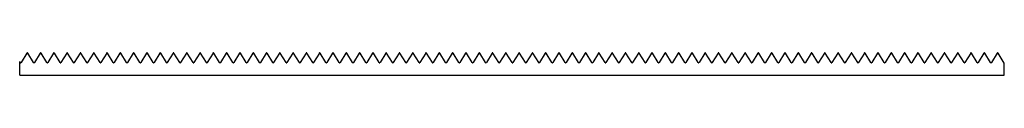
# Model space of a CAD drawing. Units: millimetres. Extents: x 125 to 7300, y 125 to 5125.
# Drawn here: x 3989 to 5989, y 2679 to 2724 of the extents above; entities that cross this region are included whole.
import ezdxf

# ---------------------------------------------------------------- set-up
doc = ezdxf.new("R2010")
doc.units = ezdxf.units.MM
doc.header["$LTSCALE"] = 25

msp = doc.modelspace()

# ---------------------------------------------------------------- linework, layer by layer
at = {"color": 7, "linetype": 'Continuous', "lineweight": 25}
for p, q in [((4003.6, 2723.1), (3991.8, 2704)), ((4017.1, 2704), (4005.3, 2723.1)), ((4030.6, 2723.1), (4018.8, 2704)), ((4044.1, 2704), (4032.3, 2723.1)), ((4057.6, 2723.1), (4045.8, 2704)), ((4071.1, 2704), (4059.3, 2723.1)), ((4084.6, 2723.1), (4072.8, 2704)), ((4098.1, 2704), (4086.3, 2723.1)), ((4111.6, 2723.1), (4099.8, 2704)), ((4125.1, 2704), (4113.3, 2723.1)), ((4138.6, 2723.1), (4126.8, 2704)), ((4152.1, 2704), (4140.3, 2723.1)), ((4165.6, 2723.1), (4153.8, 2704)), ((4179.1, 2704), (4167.3, 2723.1)), ((4192.6, 2723.1), (4180.8, 2704)), ((4206.1, 2704), (4194.3, 2723.1)), ((4219.6, 2723.1), (4207.8, 2704)), ((4233.1, 2704), (4221.3, 2723.1)), ((4246.6, 2723.1), (4234.8, 2704)), ((4260.1, 2704), (4248.3, 2723.1)), ((4273.6, 2723.1), (4261.8, 2704)), ((4287.1, 2704), (4275.3, 2723.1)), ((4300.6, 2723.1), (4288.8, 2704)), ((4314.1, 2704), (4302.3, 2723.1)), ((4327.6, 2723.1), (4315.8, 2704)), ((4341.1, 2704), (4329.3, 2723.1)), ((4354.6, 2723.1), (4342.8, 2704)), ((4368.1, 2704), (4356.3, 2723.1)), ((4381.6, 2723.1), (4369.8, 2704)), ((4395.1, 2704), (4383.3, 2723.1)), ((4408.6, 2723.1), (4396.8, 2704)), ((4422.1, 2704), (4410.3, 2723.1)), ((4435.6, 2723.1), (4423.8, 2704)), ((4449.1, 2704), (4437.3, 2723.1)), ((4462.6, 2723.1), (4450.8, 2704)), ((4476.1, 2704), (4464.3, 2723.1)), ((4489.6, 2723.1), (4477.8, 2704)), ((4503.1, 2704), (4491.3, 2723.1)), ((4516.6, 2723.1), (4504.8, 2704)), ((4530.1, 2704), (4518.3, 2723.1)), ((4543.6, 2723.1), (4531.8, 2704)), ((4557.1, 2704), (4545.3, 2723.1)), ((4570.6, 2723.1), (4558.8, 2704)), ((4584.1, 2704), (4572.3, 2723.1)), ((4597.6, 2723.1), (4585.8, 2704)), ((4611.1, 2704), (4599.3, 2723.1)), ((4624.6, 2723.1), (4612.8, 2704)), ((4638.1, 2704), (4626.3, 2723.1)), ((4651.6, 2723.1), (4639.8, 2704)), ((4665.1, 2704), (4653.3, 2723.1)), ((4678.6, 2723.1), (4666.8, 2704)), ((4692.1, 2704), (4680.3, 2723.1)), ((4705.6, 2723.1), (4693.8, 2704)), ((4719.1, 2704), (4707.3, 2723.1)), ((4732.6, 2723.1), (4720.8, 2704)), ((4746.1, 2704), (4734.3, 2723.1)), ((4759.6, 2723.1), (4747.8, 2704)), ((4773.1, 2704), (4761.3, 2723.1)), ((4786.6, 2723.1), (4774.8, 2704)), ((4800.1, 2704), (4788.3, 2723.1)), ((4813.6, 2723.1), (4801.8, 2704)), ((4827.1, 2704), (4815.3, 2723.1)), ((4840.6, 2723.1), (4828.8, 2704)), ((4854.1, 2704), (4842.3, 2723.1)), ((4867.6, 2723.1), (4855.8, 2704)), ((4881.1, 2704), (4869.3, 2723.1)), ((4894.6, 2723.1), (4882.8, 2704)), ((4908.1, 2704), (4896.3, 2723.1)), ((4921.6, 2723.1), (4909.8, 2704)), ((4935.1, 2704), (4923.3, 2723.1)), ((4948.6, 2723.1), (4936.8, 2704)), ((4962.1, 2704), (4950.3, 2723.1)), ((4975.6, 2723.1), (4963.8, 2704)), ((4989.1, 2704), (4977.3, 2723.1)), ((5002.6, 2723.1), (4990.8, 2704)), ((5016.1, 2704), (5004.3, 2723.1)), ((5029.6, 2723.1), (5017.8, 2704)), ((5043.1, 2704), (5031.3, 2723.1)), ((5056.6, 2723.1), (5044.8, 2704)), ((5070.1, 2704), (5058.3, 2723.1)), ((5083.6, 2723.1), (5071.8, 2704)), ((5097.1, 2704), (5085.3, 2723.1)), ((5110.6, 2723.1), (5098.8, 2704)), ((5124.1, 2704), (5112.3, 2723.1)), ((5137.6, 2723.1), (5125.8, 2704)), ((5151.1, 2704), (5139.3, 2723.1)), ((5164.6, 2723.1), (5152.8, 2704)), ((5178.1, 2704), (5166.3, 2723.1)), ((5191.6, 2723.1), (5179.8, 2704)), ((5205.1, 2704), (5193.3, 2723.1)), ((5218.6, 2723.1), (5206.8, 2704)), ((5232.1, 2704), (5220.3, 2723.1)), ((5245.6, 2723.1), (5233.8, 2704)), ((5259.1, 2704), (5247.3, 2723.1)), ((5272.6, 2723.1), (5260.8, 2704)), ((5286.1, 2704), (5274.3, 2723.1)), ((5299.6, 2723.1), (5287.8, 2704)), ((5313.1, 2704), (5301.3, 2723.1)), ((5326.6, 2723.1), (5314.8, 2704)), ((5340.1, 2704), (5328.3, 2723.1)), ((5353.6, 2723.1), (5341.8, 2704)), ((5367.1, 2704), (5355.3, 2723.1)), ((5380.6, 2723.1), (5368.8, 2704)), ((5394.1, 2704), (5382.3, 2723.1)), ((5407.6, 2723.1), (5395.8, 2704)), ((5421.1, 2704), (5409.3, 2723.1)), ((5434.6, 2723.1), (5422.8, 2704)), ((5448.1, 2704), (5436.3, 2723.1)), ((5461.6, 2723.1), (5449.8, 2704)), ((5475.1, 2704), (5463.3, 2723.1)), ((5488.6, 2723.1), (5476.8, 2704)), ((5502.1, 2704), (5490.3, 2723.1)), ((5515.6, 2723.1), (5503.8, 2704)), ((5529.1, 2704), (5517.3, 2723.1)), ((5542.6, 2723.1), (5530.8, 2704)), ((5556.1, 2704), (5544.3, 2723.1)), ((5569.6, 2723.1), (5557.8, 2704)), ((5583.1, 2704), (5571.3, 2723.1)), ((5596.6, 2723.1), (5584.8, 2704)), ((5610.1, 2704), (5598.3, 2723.1)), ((5623.6, 2723.1), (5611.8, 2704)), ((5637.1, 2704), (5625.3, 2723.1)), ((5650.6, 2723.1), (5638.8, 2704)), ((5664.1, 2704), (5652.3, 2723.1)), ((5677.6, 2723.1), (5665.8, 2704)), ((5691.1, 2704), (5679.3, 2723.1)), ((5704.6, 2723.1), (5692.8, 2704)), ((5718.1, 2704), (5706.3, 2723.1)), ((5731.6, 2723.1), (5719.8, 2704)), ((5745.1, 2704), (5733.3, 2723.1)), ((5758.6, 2723.1), (5746.8, 2704)), ((5772.1, 2704), (5760.3, 2723.1)), ((5785.6, 2723.1), (5773.8, 2704)), ((5799.1, 2704), (5787.3, 2723.1)), ((5812.6, 2723.1), (5800.8, 2704)), ((5826.1, 2704), (5814.3, 2723.1)), ((5839.6, 2723.1), (5827.8, 2704)), ((5853.1, 2704), (5841.3, 2723.1)), ((5866.6, 2723.1), (5854.8, 2704)), ((5880.1, 2704), (5868.3, 2723.1)), ((5893.6, 2723.1), (5881.8, 2704)), ((5907.1, 2704), (5895.3, 2723.1)), ((5920.6, 2723.1), (5908.8, 2704)), ((5934.1, 2704), (5922.3, 2723.1)), ((5947.6, 2723.1), (5935.8, 2704)), ((5961.1, 2704), (5949.3, 2723.1)), ((5974.6, 2723.1), (5962.8, 2704)), ((5988.9, 2702.7), (5976.3, 2723.1)), ((3990.1, 2704), (3988.9, 2705.9)), ((3988.9, 2678.6), (3988.9, 2705.9)), ((5988.9, 2678.6), (5988.9, 2702.7)), ((3988.9, 2678.6), (5988.9, 2678.6))]:
    msp.add_line(p, q, dxfattribs=at)
for centre, start, end in [((4004.4, 2722.6), 31.7702, 148.2298), ((4031.4, 2722.6), 31.7702, 148.2298), ((4058.4, 2722.6), 31.7702, 148.2298), ((4085.4, 2722.6), 31.7702, 148.2298), ((4112.4, 2722.6), 31.7702, 148.2298), ((4139.4, 2722.6), 31.7702, 148.2298), ((4166.4, 2722.6), 31.7702, 148.2298), ((4193.4, 2722.6), 31.7702, 148.2298), ((4220.4, 2722.6), 31.7702, 148.2298), ((4247.4, 2722.6), 31.7702, 148.2298), ((4274.4, 2722.6), 31.7702, 148.2298), ((4301.4, 2722.6), 31.7702, 148.2298), ((4328.4, 2722.6), 31.7702, 148.2298), ((4355.4, 2722.6), 31.7702, 148.2298), ((4382.4, 2722.6), 31.7702, 148.2298), ((4409.4, 2722.6), 31.7702, 148.2298), ((4436.4, 2722.6), 31.7702, 148.2298), ((4463.4, 2722.6), 31.7702, 148.2298), ((4490.4, 2722.6), 31.7702, 148.2298), ((4517.4, 2722.6), 31.7702, 148.2298), ((4544.4, 2722.6), 31.7702, 148.2298), ((4571.4, 2722.6), 31.7702, 148.2298), ((4598.4, 2722.6), 31.7702, 148.2298), ((4625.4, 2722.6), 31.7702, 148.2298), ((4652.4, 2722.6), 31.7702, 148.2298), ((4679.4, 2722.6), 31.7702, 148.2298), ((4706.4, 2722.6), 31.7702, 148.2298), ((4733.4, 2722.6), 31.7702, 148.2298), ((4760.4, 2722.6), 31.7702, 148.2298), ((4787.4, 2722.6), 31.7702, 148.2298), ((4814.4, 2722.6), 31.7702, 148.2298), ((4841.4, 2722.6), 31.7702, 148.2298), ((4868.4, 2722.6), 31.7702, 148.2298), ((4895.4, 2722.6), 31.7702, 148.2298), ((4922.4, 2722.6), 31.7702, 148.2298), ((4949.4, 2722.6), 31.7702, 148.2298), ((4976.4, 2722.6), 31.7702, 148.2298), ((5003.4, 2722.6), 31.7702, 148.2298), ((5030.4, 2722.6), 31.7702, 148.2298), ((5057.4, 2722.6), 31.7702, 148.2298), ((5084.4, 2722.6), 31.7702, 148.2298), ((5111.4, 2722.6), 31.7702, 148.2298), ((5138.4, 2722.6), 31.7702, 148.2298), ((5165.4, 2722.6), 31.7702, 148.2298), ((5192.4, 2722.6), 31.7702, 148.2298), ((5219.4, 2722.6), 31.7702, 148.2298), ((5246.4, 2722.6), 31.7702, 148.2298), ((5273.4, 2722.6), 31.7702, 148.2298), ((5300.4, 2722.6), 31.7702, 148.2298), ((5327.4, 2722.6), 31.7702, 148.2298), ((5354.4, 2722.6), 31.7702, 148.2298), ((5381.4, 2722.6), 31.7702, 148.2298), ((5408.4, 2722.6), 31.7702, 148.2298), ((5435.4, 2722.6), 31.7702, 148.2298), ((5462.4, 2722.6), 31.7702, 148.2298), ((5489.4, 2722.6), 31.7702, 148.2298), ((5516.4, 2722.6), 31.7702, 148.2298), ((5543.4, 2722.6), 31.7702, 148.2298), ((5570.4, 2722.6), 31.7702, 148.2298), ((5597.4, 2722.6), 31.7702, 148.2298), ((5624.4, 2722.6), 31.7702, 148.2298), ((5651.4, 2722.6), 31.7702, 148.2298), ((5678.4, 2722.6), 31.7702, 148.2298), ((5705.4, 2722.6), 31.7702, 148.2298), ((5732.4, 2722.6), 31.7702, 148.2298), ((5759.4, 2722.6), 31.7702, 148.2298), ((5786.4, 2722.6), 31.7702, 148.2298), ((5813.4, 2722.6), 31.7702, 148.2298), ((5840.4, 2722.6), 31.7702, 148.2298), ((5867.4, 2722.6), 31.7702, 148.2298), ((5894.4, 2722.6), 31.7702, 148.2298), ((5921.4, 2722.6), 31.7702, 148.2298), ((5948.4, 2722.6), 31.7702, 148.2298), ((5975.4, 2722.6), 31.7702, 148.2298), ((3990.9, 2704.6), 211.7702, 328.2298), ((4017.9, 2704.6), 211.7702, 328.2298), ((4044.9, 2704.6), 211.7702, 328.2298), ((4071.9, 2704.6), 211.7702, 328.2298), ((4098.9, 2704.6), 211.7702, 328.2298), ((4125.9, 2704.6), 211.7702, 328.2298), ((4152.9, 2704.6), 211.7702, 328.2298), ((4179.9, 2704.6), 211.7702, 328.2298), ((4206.9, 2704.6), 211.7702, 328.2298), ((4233.9, 2704.6), 211.7702, 328.2298), ((4260.9, 2704.6), 211.7702, 328.2298), ((4287.9, 2704.6), 211.7702, 328.2298), ((4314.9, 2704.6), 211.7702, 328.2298), ((4341.9, 2704.6), 211.7702, 328.2298), ((4368.9, 2704.6), 211.7702, 328.2298), ((4395.9, 2704.6), 211.7702, 328.2298), ((4422.9, 2704.6), 211.7702, 328.2298), ((4449.9, 2704.6), 211.7702, 328.2298), ((4476.9, 2704.6), 211.7702, 328.2298), ((4503.9, 2704.6), 211.7702, 328.2298), ((4530.9, 2704.6), 211.7702, 328.2298), ((4557.9, 2704.6), 211.7702, 328.2298), ((4584.9, 2704.6), 211.7702, 328.2298), ((4611.9, 2704.6), 211.7702, 328.2298), ((4638.9, 2704.6), 211.7702, 328.2298), ((4665.9, 2704.6), 211.7702, 328.2298), ((4692.9, 2704.6), 211.7702, 328.2298), ((4719.9, 2704.6), 211.7702, 328.2298), ((4746.9, 2704.6), 211.7702, 328.2298), ((4773.9, 2704.6), 211.7702, 328.2298), ((4800.9, 2704.6), 211.7702, 328.2298), ((4827.9, 2704.6), 211.7702, 328.2298), ((4854.9, 2704.6), 211.7702, 328.2298), ((4881.9, 2704.6), 211.7702, 328.2298), ((4908.9, 2704.6), 211.7702, 328.2298), ((4935.9, 2704.6), 211.7702, 328.2298), ((4962.9, 2704.6), 211.7702, 328.2298), ((4989.9, 2704.6), 211.7702, 328.2298), ((5016.9, 2704.6), 211.7702, 328.2298), ((5043.9, 2704.6), 211.7702, 328.2298), ((5070.9, 2704.6), 211.7702, 328.2298), ((5097.9, 2704.6), 211.7702, 328.2298), ((5124.9, 2704.6), 211.7702, 328.2298), ((5151.9, 2704.6), 211.7702, 328.2298), ((5178.9, 2704.6), 211.7702, 328.2298), ((5205.9, 2704.6), 211.7702, 328.2298), ((5232.9, 2704.6), 211.7702, 328.2298), ((5259.9, 2704.6), 211.7702, 328.2298), ((5286.9, 2704.6), 211.7702, 328.2298), ((5313.9, 2704.6), 211.7702, 328.2298), ((5340.9, 2704.6), 211.7702, 328.2298), ((5367.9, 2704.6), 211.7702, 328.2298), ((5394.9, 2704.6), 211.7702, 328.2298), ((5421.9, 2704.6), 211.7702, 328.2298), ((5448.9, 2704.6), 211.7702, 328.2298), ((5475.9, 2704.6), 211.7702, 328.2298), ((5502.9, 2704.6), 211.7702, 328.2298), ((5529.9, 2704.6), 211.7702, 328.2298), ((5556.9, 2704.6), 211.7702, 328.2298), ((5583.9, 2704.6), 211.7702, 328.2298), ((5610.9, 2704.6), 211.7702, 328.2298), ((5637.9, 2704.6), 211.7702, 328.2298), ((5664.9, 2704.6), 211.7702, 328.2298), ((5691.9, 2704.6), 211.7702, 328.2298), ((5718.9, 2704.6), 211.7702, 328.2298), ((5745.9, 2704.6), 211.7702, 328.2298), ((5772.9, 2704.6), 211.7702, 328.2298), ((5799.9, 2704.6), 211.7702, 328.2298), ((5826.9, 2704.6), 211.7702, 328.2298), ((5853.9, 2704.6), 211.7702, 328.2298), ((5880.9, 2704.6), 211.7702, 328.2298), ((5907.9, 2704.6), 211.7702, 328.2298), ((5934.9, 2704.6), 211.7702, 328.2298), ((5961.9, 2704.6), 211.7702, 328.2298)]:
    msp.add_arc(centre, 1, start, end, dxfattribs=at)

doc.saveas('drawing.dxf')
